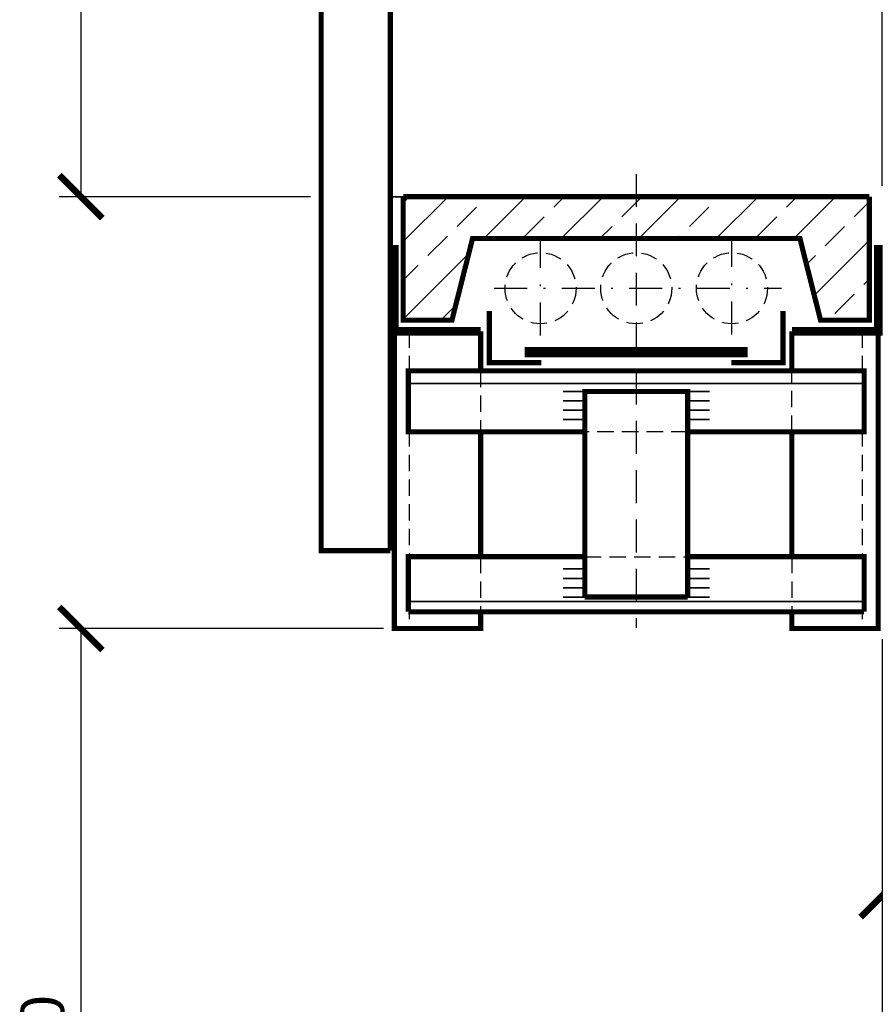
# Model space of a CAD drawing. Units: millimetres. Extents: x 0 to 841, y 0 to 594.
# Drawn here: x 400 to 449, y 431 to 488 of the extents above; entities that cross this region are included whole.
import ezdxf

# ---------------------------------------------------------------- set-up
doc = ezdxf.new("R2010")
doc.units = ezdxf.units.MM
doc.header["$LTSCALE"] = 0.3
doc.header["$PDMODE"] = 33
doc.header["$PDSIZE"] = -5
for name, pattern in [('DASHDOT2', [12.7, 6.35, -3.175, 0, -3.175]), ('DASHED2', [9.525, 6.35, -3.175]), ('HIDDEN2', [4.7625, 3.175, -1.5875])]:
    doc.linetypes.add(name, pattern=pattern)
doc.styles.get("Standard").update_dxf_attribs({"font": 'ARIAL.TTF'})
doc.dimstyles.new('M 20', dxfattribs={"dimtxt": 2.5, "dimasz": 2.5, "dimexe": 1.25, "dimexo": 0.625, "dimtad": 2, "dimlfac": 20, "dimtxsty": 'Standard', "dimblk": 'ARCHTICK', "dimcen": 2.5, "dimadec": 0, "dimazin": 0, "dimtfac": 1, "dimtmove": 1, "dimatfit": 3, "dimldrblk": 'NONE', "dimfxl": 0, "dimarcsym": 0})

# ---------------------------------------------------------------- blocks, each defined once
blk = doc.blocks.new('_ArchTick')
at = {"color": 0, "const_width": 0.15}
blk.add_lwpolyline([(-0.5, -0.5), (0.5, 0.5)], dxfattribs=at)
blk = doc.blocks.new('*D17')
at = {"color": 0, "lineweight": -2}
for p, q in [((449.512, 452.614), (449.512, 391.883)), ((496.512, 402.614), (496.512, 391.883)), ((449.512, 393.133), (496.512, 393.133))]:
    blk.add_line(p, q, dxfattribs=at)
at = {"layer": 'Defpoints', "color": 0}
for p in [(449.512, 453.239), (496.512, 403.239), (496.512, 393.133)]:
    blk.add_point(p, dxfattribs=at)
at = {"color": 0, "lineweight": -2, "xscale": 2.5, "yscale": 2.5, "zscale": 2.5, "rotation": 180}
blk.add_blockref('_ArchTick', (449.512, 393.133), dxfattribs=at)
at = {"color": 0, "lineweight": -2, "xscale": 2.5, "yscale": 2.5, "zscale": 2.5}
blk.add_blockref('_ArchTick', (496.512, 393.133), dxfattribs=at)
at = {"color": 0, "insert": (473.012, 391.232), "char_height": 2.5, "attachment_point": 5}
blk.add_mtext('940', dxfattribs=at)
blk = doc.blocks.new('_None')
blk = doc.blocks.new('*D28')
at = {"color": 0, "lineweight": -2}
for p, q in [((449.512, 478.864), (449.512, 538.912)), ((658.512, 478.864), (658.512, 538.912)), ((449.512, 537.662), (658.512, 537.662))]:
    blk.add_line(p, q, dxfattribs=at)
at = {"layer": 'Defpoints', "color": 0}
for p in [(658.512, 537.662), (449.512, 478.239), (658.512, 478.239)]:
    blk.add_point(p, dxfattribs=at)
at = {"color": 0, "lineweight": -2, "xscale": 2.5, "yscale": 2.5, "zscale": 2.5, "rotation": 180}
blk.add_blockref('_ArchTick', (449.512, 537.662), dxfattribs=at)
at = {"color": 0, "lineweight": -2, "xscale": 2.5, "yscale": 2.5, "zscale": 2.5}
blk.add_blockref('_ArchTick', (658.512, 537.662), dxfattribs=at)
at = {"color": 0, "insert": (554.012, 539.563), "char_height": 2.5, "attachment_point": 5}
blk.add_mtext('4180', dxfattribs=at)
blk = doc.blocks.new('*D29')
at = {"color": 0, "lineweight": -2}
for p, q in [((452.012, 521.899), (457.753, 530.638)), ((457.753, 530.638), (464.776, 530.638)), ((449.512, 478.864), (449.512, 523.149)), ((454.512, 478.864), (454.512, 523.149)), ((449.512, 521.899), (454.512, 521.899))]:
    blk.add_line(p, q, dxfattribs=at)
at = {"layer": 'Defpoints', "color": 0}
for p in [(454.512, 521.899), (449.512, 478.239), (454.512, 478.239)]:
    blk.add_point(p, dxfattribs=at)
at = {"color": 0, "lineweight": -2, "xscale": 2.5, "yscale": 2.5, "zscale": 2.5, "rotation": 180}
blk.add_blockref('_ArchTick', (449.512, 521.899), dxfattribs=at)
at = {"color": 0, "lineweight": -2, "xscale": 2.5, "yscale": 2.5, "zscale": 2.5}
blk.add_blockref('_ArchTick', (454.512, 521.899), dxfattribs=at)
at = {"color": 0, "insert": (461.265, 532.539), "char_height": 2.5, "attachment_point": 5}
blk.add_mtext('100', dxfattribs=at)
blk = doc.blocks.new('*D38')
at = {"color": 0, "lineweight": -2}
for p, q in [((421.012, 478.864), (421.012, 523.149)), ((449.512, 478.864), (449.512, 523.149)), ((449.512, 521.899), (421.012, 521.899))]:
    blk.add_line(p, q, dxfattribs=at)
at = {"layer": 'Defpoints', "color": 0}
for p in [(421.012, 521.899), (421.012, 478.239), (449.512, 478.239)]:
    blk.add_point(p, dxfattribs=at)
at = {"color": 0, "lineweight": -2, "xscale": 2.5, "yscale": 2.5, "zscale": 2.5, "rotation": 180}
blk.add_blockref('_ArchTick', (421.012, 521.899), dxfattribs=at)
at = {"color": 0, "lineweight": -2, "xscale": 2.5, "yscale": 2.5, "zscale": 2.5}
blk.add_blockref('_ArchTick', (449.512, 521.899), dxfattribs=at)
at = {"color": 0, "insert": (435.262, 523.801), "char_height": 2.5, "attachment_point": 5}
blk.add_mtext('570', dxfattribs=at)
blk = doc.blocks.new('*D40')
at = {"color": 0, "lineweight": -2}
for p, q in [((418.076, 533.239), (401.835, 533.239)), ((403.085, 533.239), (403.085, 478.239)), ((416.387, 478.239), (401.835, 478.239))]:
    blk.add_line(p, q, dxfattribs=at)
at = {"layer": 'Defpoints', "color": 0}
for p in [(418.701, 533.239), (403.085, 478.239), (417.012, 478.239)]:
    blk.add_point(p, dxfattribs=at)
at = {"color": 0, "lineweight": -2, "xscale": 2.5, "yscale": 2.5, "zscale": 2.5}
for p, rotation in [((403.085, 533.239), 90), ((403.085, 478.239), 270)]:
    blk.add_blockref('_ArchTick', p, dxfattribs=dict(at, rotation=rotation))
at = {"color": 0, "insert": (401.183, 505.739), "char_height": 2.5, "attachment_point": 5, "rotation": 90}
blk.add_mtext('1100', dxfattribs=at)
blk = doc.blocks.new('*D41')
at = {"color": 0, "lineweight": -2}
for p, q in [((420.619, 453.239), (401.835, 453.239)), ((403.085, 453.239), (403.085, 403.239)), ((495.887, 403.239), (401.835, 403.239))]:
    blk.add_line(p, q, dxfattribs=at)
at = {"layer": 'Defpoints', "color": 0}
for p in [(421.244, 453.239), (403.085, 403.239), (496.512, 403.239)]:
    blk.add_point(p, dxfattribs=at)
at = {"color": 0, "lineweight": -2, "xscale": 2.5, "yscale": 2.5, "zscale": 2.5}
for p, rotation in [((403.085, 453.239), 90), ((403.085, 403.239), 270)]:
    blk.add_blockref('_ArchTick', p, dxfattribs=dict(at, rotation=rotation))
at = {"color": 0, "insert": (401.183, 428.239), "char_height": 2.5, "attachment_point": 5, "rotation": 90}
blk.add_mtext('1000', dxfattribs=at)
blk = doc.blocks.new('*D62')
at = {"color": 0, "lineweight": -2}
for p, q in [((449.512, 451.989), (449.512, 436.518)), ((472.012, 445.114), (472.012, 436.518)), ((449.512, 437.768), (472.012, 437.768))]:
    blk.add_line(p, q, dxfattribs=at)
at = {"layer": 'Defpoints', "color": 0}
for p in [(449.512, 452.614), (472.012, 445.739), (472.012, 437.768)]:
    blk.add_point(p, dxfattribs=at)
at = {"color": 0, "lineweight": -2, "xscale": 2.5, "yscale": 2.5, "zscale": 2.5, "rotation": 180}
blk.add_blockref('_ArchTick', (449.512, 437.768), dxfattribs=at)
at = {"color": 0, "lineweight": -2, "xscale": 2.5, "yscale": 2.5, "zscale": 2.5}
blk.add_blockref('_ArchTick', (472.012, 437.768), dxfattribs=at)
at = {"color": 0, "insert": (460.762, 435.867), "char_height": 2.5, "attachment_point": 5}
blk.add_mtext('450', dxfattribs=at)

msp = doc.modelspace()

# ---------------------------------------------------------------- hatches: boundary and pattern name
h = msp.add_hatch()
h.set_pattern_fill('ANSI33', scale=0.5, style=0)
h.paths.add_polyline_path([(421.76178, 471.09092), (421.76178, 478.23916), (448.76178, 478.23916), (448.76178, 471.09092), (445.93835, 471.09092), (444.74334, 475.81773), (435.26178, 475.81773), (425.78023, 475.81773), (424.58522, 471.09092)])
edge = h.paths.add_edge_path()
edge.add_line((435.26178, 478.23916), (421.01178, 478.23916))
edge.add_line((421.01178, 478.23916), (448.76178, 478.23916))
edge.add_line((435.26178, 478.23916), (448.76178, 478.23916))

# ---------------------------------------------------------------- linework, layer by layer
at = {"color": 7}
for points, const_width in [([(421.01178, 457.73916), (421.01178, 478.23916), (421.01178, 533.23916), (418.70116, 533.23916)], 0.3), ([(417.01178, 531.32598), (417.01178, 457.73916), (421.01178, 457.73916)], 0.3), ([(435.26178, 478.23916), (448.76178, 478.23916), (421.76178, 478.23916)], 0.3), ([(421.76178, 478.23916), (421.76178, 471.09092), (424.58522, 471.09092), (425.78023, 475.81773), (435.26178, 475.81773)], 0.3), ([(448.76178, 478.23916), (448.76178, 471.09092), (445.93835, 471.09092), (444.74334, 475.81773), (435.26178, 475.81773)], 0.3), ([(421.24409, 475.44409), (421.24409, 470.44409), (426.24409, 470.44409)], 0.5), ([(449.27948, 475.44409), (449.27948, 470.44409), (444.27948, 470.44409)], 0.5), ([(426.75483, 471.62556), (426.75483, 468.62556), (429.75483, 468.62556)], 0.3), ([(443.76874, 471.62556), (443.76874, 468.62556), (440.76874, 468.62556)], 0.3), ([(421.24409, 470.44409), (421.24409, 453.23916), (426.24409, 453.23916), (426.24409, 454.20297)], 0.3), ([(426.24409, 468.15243), (426.24409, 470.44409)], 0.3), ([(449.27948, 470.44409), (449.27948, 453.23916), (444.27948, 453.23916), (444.27948, 454.20297)], 0.3), ([(444.27948, 468.15243), (444.27948, 470.44409)], 0.3), ([(428.80605, 469.23422), (435.26178, 469.23422)], 0.6), ([(441.71752, 469.23422), (435.26178, 469.23422)], 0.6), ([(432.28172, 464.62236), (422.06004, 464.62236), (422.06004, 468.15243), (448.46353, 468.15243), (448.46353, 464.62236), (438.24185, 464.62236)], 0.3), ([(422.06004, 467.42498), (448.45782, 467.42498)], 0.1), ([(432.28172, 455.05702), (432.28172, 466.95676), (435.26178, 466.95676)], 0.3), ([(438.24185, 455.05702), (438.24185, 466.95676), (435.26178, 466.95676)], 0.3), ([(426.24409, 457.39142), (426.24409, 464.62236)], 0.3), ([(444.27948, 457.39142), (444.27948, 464.62236)], 0.3), ([(422.06004, 454.20297), (422.06004, 457.39142), (432.28172, 457.39142)], 0.3), ([(448.46353, 454.20297), (448.46353, 457.39142), (438.24185, 457.39142)], 0.3), ([(432.28172, 455.05702), (438.24185, 455.05702)], 0.3), ([(422.06004, 454.79961), (448.45782, 454.79961)], 0.1), ([(422.06004, 454.20297), (448.46353, 454.20297)], 0.3)]:
    msp.add_lwpolyline(points, dxfattribs=dict(at, const_width=const_width))
at = {"color": 7, "linetype": 'DASHED2'}
msp.add_lwpolyline([(435.26178, 479.54969), (435.26178, 453.27858)], dxfattribs=at)
at = {"color": 7}
for points in [[(435.26178, 478.23916), (421.01178, 478.23916), (448.76178, 478.23916)], [(432.28172, 466.95676), (431.02185, 466.95676), (432.28172, 466.95676), (432.28172, 466.42654), (431.02185, 466.42654), (432.28172, 466.42654), (432.28172, 465.87778), (431.02185, 465.87778), (432.28172, 465.87778), (432.28172, 465.32902), (431.02185, 465.32902), (432.28172, 465.32902)], [(438.24185, 466.95676), (439.50171, 466.95676), (438.24185, 466.95676), (438.24185, 466.42654), (439.50171, 466.42654), (438.24185, 466.42654), (438.24185, 465.87778), (439.50171, 465.87778), (438.24185, 465.87778), (438.24185, 465.32902), (439.50171, 465.32902), (438.24185, 465.32902)], [(432.28172, 455.05702), (431.02185, 455.05702), (432.28172, 455.05702), (432.28172, 455.58723), (431.02185, 455.58723), (432.28172, 455.58723), (432.28172, 456.136), (431.02185, 456.136), (432.28172, 456.136), (432.28172, 456.68476), (431.02185, 456.68476), (432.28172, 456.68476)], [(438.24185, 455.05702), (439.50171, 455.05702), (438.24185, 455.05702), (438.24185, 455.58723), (439.50171, 455.58723), (438.24185, 455.58723), (438.24185, 456.136), (439.50171, 456.136), (438.24185, 456.136), (438.24185, 456.68476), (439.50171, 456.68476), (438.24185, 456.68476)]]:
    msp.add_lwpolyline(points, dxfattribs=at)
at = {"color": 7, "linetype": 'DASHDOT2'}
for points in [[(429.7177, 470.20215), (429.7177, 475.81773)], [(440.80587, 470.25908), (440.80587, 475.81773)], [(427.03973, 472.9351), (443.67736, 472.9351)]]:
    msp.add_lwpolyline(points, dxfattribs=at)
at = {"color": 7, "linetype": 'HIDDEN2'}
for points in [[(422.09788, 470.44409), (422.09788, 453.23916)], [(448.35489, 470.44409), (448.35489, 453.23916)], [(426.24409, 468.15243), (426.24409, 464.62236)], [(444.27948, 464.62236), (444.27948, 468.15243)], [(438.24185, 464.62236), (431.65496, 464.62236)], [(426.24409, 457.39142), (426.24409, 454.20297)], [(432.28172, 457.39142), (438.24185, 457.39142)], [(444.27948, 457.39142), (444.27948, 454.20297)]]:
    msp.add_lwpolyline(points, dxfattribs=at)
for centre in [(429.7177, 472.9351), (435.26178, 472.9351), (440.80587, 472.9351)]:
    msp.add_circle(centre, 2.05811, dxfattribs=at)

# ---------------------------------------------------------------- dimensions: what is measured, and where the dimension line sits
at = {"color": 7}
for base, p2, picture, middle in [((658.51178, 537.66156), (658.51178, 478.23916), '*D28', (554.01178, 537.66156)), ((454.51178, 521.89934), (454.51178, 478.23916), '*D29', (458.37843, 530.63756))]:
    dim = msp.add_linear_dim(base=base, p1=(449.51178, 478.23916), p2=p2, dimstyle='M 20', dxfattribs=at)
    dim.commit()
    dim.dimension.update_dxf_attribs({"geometry": picture, "text_midpoint": middle, "dimtype": 160})
for base, p1, p2, picture, middle in [((403.08485, 478.23916), (418.70116, 533.23916), (417.01178, 478.23916), '*D40', (401.18341, 505.73916)), ((403.08485, 403.23916), (421.24409, 453.23916), (496.51178, 403.23916), '*D41', (401.18341, 428.23916))]:
    dim = msp.add_linear_dim(base=base, p1=p1, p2=p2, angle=90, dimstyle='M 20', dxfattribs=at)
    dim.commit()
    dim.dimension.update_dxf_attribs({"geometry": picture, "text_midpoint": middle})
for base, p1, p2, picture, middle in [((421.01178, 521.89934), (449.51178, 478.23916), (421.01178, 478.23916), '*D38', (435.26178, 523.80077)), ((496.51178, 393.13334), (449.51178, 453.23916), (496.51178, 403.23916), '*D17', (473.01178, 391.2319)), ((472.01178, 437.76799), (449.51178, 452.61416), (472.01178, 445.73916), '*D62', (460.76178, 435.86655))]:
    dim = msp.add_linear_dim(base=base, p1=p1, p2=p2, dimstyle='M 20', dxfattribs=at)
    dim.commit()
    dim.dimension.update_dxf_attribs({"geometry": picture, "text_midpoint": middle})

doc.saveas('drawing.dxf')
